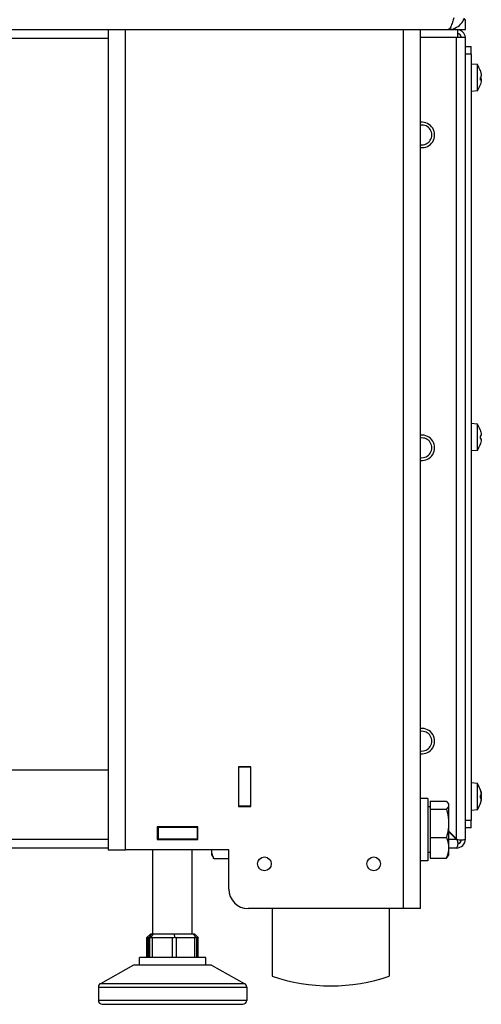
# Model space of a CAD drawing. Units: millimetres. Extents: x -2661 to 3884, y -253 to 2605.
# Drawn here: x 1662 to 1781, y 768 to 1020 of the extents above; entities that cross this region are included whole.
import ezdxf

# ---------------------------------------------------------------- set-up
doc = ezdxf.new("R2010")
doc.units = ezdxf.units.MM
doc.layers.add('Spigoli tangenti visibili(climacalor)', color=7, linetype='Continuous', lineweight=25)
doc.layers.add('Spigoli visibili(climacalor)', color=7, linetype='Continuous', lineweight=25)

msp = doc.modelspace()

# ---------------------------------------------------------------- linework, layer by layer
at = {"layer": 'Spigoli tangenti visibili(climacalor)'}
for p, q in [((1689.53, 807.42), (1689.53, 1017.42)), ((1760.69, 1017.42), (1760.69, 792.42)), ((1685.11, 1015.14), (1465.12, 1015.14)), ((1774.33, 810.27), (1774.33, 1015.42)), ((1778.11, 1011.06), (1776.61, 1011.06)), ((1780.4, 1006.98), (1780.4, 1006.88)), ((1780.67, 1005.7), (1780.66, 1005.7)), ((1780.4, 1005.06), (1780.4, 1004.46)), ((1780.67, 1004.82), (1780.4, 1004.84)), ((1780.67, 1004.63), (1780.4, 1004.66)), ((1780.4, 914.98), (1780.4, 914.95)), ((1780.4, 913.36), (1780.4, 912.76)), ((1780.4, 911.16), (1780.4, 911.14)), ((1780.4, 822.98), (1780.4, 822.96)), ((1780.67, 821.74), (1780.67, 821.74)), ((1780.67, 821.4), (1780.4, 821.38)), ((1780.67, 821.39), (1780.4, 821.36)), ((1780.4, 821.38), (1780.4, 820.77)), ((1780.4, 819.17), (1780.4, 819.14)), ((1780.67, 821), (1780.64, 821)), ((1780.67, 820.46), (1780.67, 820.46)), ((1776.61, 815.06), (1778.11, 815.06)), ((1447.96, 810.2), (1685.11, 810.2)), ((1706.57, 810.2), (1707.01, 810.2)), ((1772.31, 810.2), (1774.26, 810.2)), ((1695.26, 784.92), (1695.26, 779.92)), ((1695.39, 784.92), (1695.39, 779.92)), ((1695.79, 779.92), (1695.79, 784.92)), ((1696.35, 784.92), (1696.35, 779.92)), ((1701.54, 779.92), (1701.54, 784.92)), ((1702.54, 784.92), (1702.54, 779.92)), ((1707.32, 779.92), (1707.32, 784.92)), ((1708.13, 779.92), (1708.13, 784.92)), ((1682.57, 772.33), (1720.57, 772.33)), ((1720.06, 773.2), (1683.09, 773.2)), ((1720.57, 768.92), (1682.57, 768.92))]:
    msp.add_line(p, q, dxfattribs=at)
for centre in [(1765.47, 990.42), (1765.47, 910.35), (1765.47, 835.27)]:
    msp.add_arc(centre, 2.53, 261.8195, 98.1805, dxfattribs=at)
at = {"layer": 'Spigoli visibili(climacalor)'}
for p, q in [((1776.61, 1019.92), (1776.18, 1019.92)), ((1776.61, 1017.42), (1776.61, 1019.92)), ((1157.11, 1017.42), (1772.2, 1017.42)), ((1685.11, 1017.42), (1685.11, 807.42)), ((1765.11, 792.42), (1765.11, 1017.42)), ((1772.2, 1017.42), (1774.61, 1017.42)), ((1774.61, 1017.42), (1776.61, 1017.42)), ((1774.61, 1017.42), (1774.61, 1015.42)), ((1765.11, 1015.42), (1774.33, 1015.42)), ((1774.33, 1015.42), (1776.61, 1015.42)), ((1776.61, 810.2), (1776.61, 1015.42)), ((1776.61, 1013.06), (1778.11, 1013.06)), ((1778.11, 1011.06), (1778.11, 1013.06)), ((1778.11, 1011.06), (1778.11, 815.06)), ((1779.68, 1008.42), (1778.11, 1008.56)), ((1779.68, 1001.7), (1779.68, 1008.42)), ((1780.4, 1006.94), (1780.4, 1006.86)), ((1780.4, 1005.06), (1780.4, 1004.46)), ((1780.68, 1004.64), (1780.4, 1004.66)), ((1779.68, 1001.7), (1778.11, 1001.56)), ((1779.68, 916.42), (1778.11, 916.56)), ((1779.68, 909.7), (1779.68, 916.42)), ((1780.4, 914.94), (1780.4, 914.93)), ((1780.4, 913.36), (1780.4, 912.75)), ((1780.4, 911.18), (1780.4, 911.18)), ((1779.68, 909.7), (1778.11, 909.56)), ((1465.68, 827.92), (1685.11, 827.92)), ((1718.47, 828.72), (1718.47, 818.52)), ((1721.67, 828.72), (1718.47, 828.72)), ((1718.47, 827.92), (1718.57, 827.92)), ((1718.57, 828.72), (1718.57, 828.62)), ((1718.57, 818.62), (1718.57, 828.62)), ((1721.57, 828.62), (1718.57, 828.62)), ((1721.57, 828.72), (1721.57, 828.62)), ((1721.57, 828.62), (1721.57, 818.62)), ((1721.57, 827.92), (1721.67, 827.92)), ((1721.67, 818.52), (1721.67, 828.72)), ((1779.68, 824.42), (1778.11, 824.56)), ((1779.68, 817.7), (1779.68, 824.42)), ((1780.68, 821.59), (1780.68, 821.59)), ((1767.01, 820.62), (1765.11, 820.62)), ((1767.01, 820.62), (1767.01, 804.62)), ((1767.61, 819.88), (1767.61, 817.9)), ((1767.61, 819.88), (1771.73, 819.88)), ((1772.31, 819.12), (1772.18, 819.36)), ((1772.31, 819.12), (1772.31, 818.89)), ((1780.67, 821.4), (1780.4, 821.38)), ((1780.4, 821.38), (1780.4, 820.77)), ((1780.4, 819.19), (1780.4, 819.18)), ((1780.68, 820.53), (1780.68, 820.53)), ((1718.47, 818.52), (1721.67, 818.52)), ((1718.57, 818.62), (1718.57, 818.52)), ((1721.57, 818.62), (1718.57, 818.62)), ((1721.57, 818.62), (1721.57, 818.52)), ((1767.61, 818.43), (1767.01, 818.43)), ((1767.61, 817.9), (1767.61, 810.64)), ((1767.61, 817.9), (1771.73, 817.9)), ((1772.31, 818.89), (1772.31, 814.27)), ((1779.68, 817.7), (1778.11, 817.56)), ((1772.31, 814.27), (1772.31, 808)), ((1778.11, 813.06), (1778.11, 815.06)), ((1708.06, 813.32), (1697.66, 813.32)), ((1697.66, 813.32), (1697.66, 810.12)), ((1697.66, 813.22), (1697.86, 813.22)), ((1697.86, 813.22), (1697.86, 810.22)), ((1697.86, 813.22), (1707.86, 813.22)), ((1706.57, 813.22), (1706.57, 813.32)), ((1707.01, 813.32), (1707.01, 813.22)), ((1707.78, 813.22), (1707.78, 813.32)), ((1707.86, 813.22), (1708.06, 813.22)), ((1707.86, 813.22), (1707.86, 810.22)), ((1708.06, 810.12), (1708.06, 813.32)), ((1774.33, 810.27), (1772.31, 812.29)), ((1772.31, 812.15), (1774.26, 810.2)), ((1778.11, 813.06), (1776.61, 813.06)), ((1697.86, 810.22), (1697.66, 810.22)), ((1697.66, 810.12), (1708.06, 810.12)), ((1707.86, 810.22), (1697.86, 810.22)), ((1706.57, 810.12), (1706.57, 810.22)), ((1707.01, 810.22), (1707.01, 810.12)), ((1707.78, 810.12), (1707.78, 810.22)), ((1708.06, 810.22), (1707.86, 810.22)), ((1767.61, 810.64), (1767.61, 805.36)), ((1767.61, 810.64), (1771.73, 810.64)), ((1685.11, 807.92), (1447.89, 807.92)), ((1685.11, 807.42), (1689.53, 807.42)), ((1715.96, 807.42), (1689.53, 807.42)), ((1696.57, 785.92), (1696.57, 807.42)), ((1706.57, 785.92), (1706.57, 807.42)), ((1711.61, 807.4), (1711.61, 807.42)), ((1711.61, 806.12), (1711.61, 807.4)), ((1715.96, 797.42), (1715.96, 807.42)), ((1767.61, 806.8), (1767.01, 806.8)), ((1772.31, 808), (1772.31, 806.12)), ((1774.33, 807.92), (1772.31, 807.92)), ((1711.61, 806.12), (1711.95, 805.54)), ((1715.96, 805.16), (1712.19, 805.16)), ((1767.01, 804.62), (1765.11, 804.62)), ((1767.61, 805.36), (1771.73, 805.36)), ((1772.31, 806.12), (1772.18, 805.88)), ((1760.69, 792.42), (1720.96, 792.42)), ((1727.11, 792.42), (1727.11, 775.15)), ((1757.11, 792.42), (1757.11, 775.15)), ((1765.11, 792.42), (1760.69, 792.42)), ((1694.98, 779.92), (1694.98, 784.96)), ((1695.98, 785.92), (1695.01, 785.05)), ((1695.38, 784.92), (1695.26, 784.92)), ((1695.38, 779.92), (1695.38, 784.92)), ((1695.79, 784.92), (1695.39, 784.92)), ((1696.38, 785.92), (1695.48, 785.05)), ((1696.79, 785.92), (1695.96, 785.05)), ((1695.98, 785.92), (1696.38, 785.92)), ((1701.54, 784.92), (1696.35, 784.92)), ((1696.38, 785.92), (1696.59, 785.92)), ((1696.59, 785.92), (1696.79, 785.92)), ((1696.79, 785.92), (1699.38, 785.92)), ((1699.38, 785.92), (1701.98, 785.92)), ((1701.98, 785.92), (1702.05, 785.05)), ((1701.98, 785.92), (1704.37, 785.92)), ((1707.32, 784.92), (1702.54, 784.92)), ((1704.37, 785.92), (1706.76, 785.92)), ((1706.76, 785.92), (1707.17, 785.92)), ((1706.76, 785.92), (1707.66, 785.05)), ((1707.17, 785.92), (1708.14, 785.05)), ((1708.13, 784.92), (1707.76, 784.92)), ((1707.76, 779.92), (1707.76, 784.92)), ((1708.17, 779.92), (1708.17, 784.96)), ((1710.07, 779.92), (1693.07, 779.92)), ((1693.07, 777.92), (1693.07, 779.92)), ((1710.07, 777.92), (1710.07, 779.92)), ((1691.57, 777.92), (1683.09, 773.2)), ((1711.57, 777.92), (1691.57, 777.92)), ((1711.57, 777.92), (1720.06, 773.2)), ((1682.57, 772.33), (1682.57, 768.92)), ((1720.57, 772.33), (1720.57, 768.92)), ((1683.57, 767.92), (1719.57, 767.92))]:
    msp.add_line(p, q, dxfattribs=at)
for centre in [(1725.11, 803.87), (1753.11, 803.87)]:
    msp.add_circle(centre, 1.75, dxfattribs=at)
for centre, radius, start, end in [((1774.33, 1015.14), 2.28, 7.0541, 82.9459), ((1774.33, 1015.14), 1.28, 12.6356, 77.3644), ((1774.71, 1005.06), 6, 18.563, 34.0872), ((1780.27, 1006.94), 0.132, 0, 14.0521), ((1774.71, 1005.06), 6, 325.9128, 341.437), ((1765.47, 990.42), 3.25, 263.6403, 96.3597), ((1774.71, 913.06), 6, 18.6637, 34.0872), ((1780.27, 914.94), 0.132, 0, 18.6637), ((1765.47, 910.35), 3.25, 263.6403, 96.3597), ((1774.71, 913.06), 6, 325.9128, 341.3363), ((1780.27, 911.18), 0.132, 341.3363, 0), ((1765.47, 835.27), 3.25, 263.6403, 96.3597), ((1774.71, 821.06), 6, 18.6637, 34.0872), ((1718.41, 820.37), 1.2, 82.3377, 87.134), ((1774.71, 821.06), 6, 7.6271, 18.6637), ((1780.27, 822.94), 0.132, 0.0272, 18.6637), ((1774.71, 821.06), 6, 325.9128, 341.3363), ((1774.71, 821.06), 6, 341.3363, 352.3729), ((1780.27, 819.18), 0.132, 341.3363, 0), ((1772.61, 811.42), 2, 323.7299, 326.6409), ((1774.33, 810.2), 2.28, 270, 0), ((1774.33, 810.2), 1.28, 283.8973, 346.1027), ((1720.96, 797.42), 5, 180, 270), ((1742.11, 818.37), 45.75, 250.8623, 289.1377), ((1683.57, 772.33), 1, 119.0546, 180), ((1719.57, 772.33), 1, 0, 60.9454), ((1683.57, 768.92), 1, 180, 270), ((1719.57, 768.92), 1, 270, 0)]:
    msp.add_arc(centre, radius, start, end, dxfattribs=at)
at = {"layer": 'Spigoli visibili(climacalor)', "extrusion": (0, 0, -1)}
for centre, major_axis, ratio, start_param, end_param in [((1774.73, 1005.03), (5.3, 2.81), 0.982505, 0.158431, 0.381188), ((1774.73, 1005.09), (-5.2, 2.99), 0.984624, 2.304599, 2.527355), ((1774.73, 1004.88), (5.97, 0.53), 0.164584, 0.113156, 0.335912), ((1774.73, 1005.24), (5.97, -0.53), 0.164584, 5.950972, 6.170029), ((1774.73, 1005.24), (5.97, -0.53), 0.151393, 0.085157, 0.307914), ((1774.73, 1005.09), (5.3, -2.81), 0.982505, 5.901998, 6.122965), ((1774.73, 913.06), (0.46, 5.98), 0.996172, 1.172695, 1.395451), ((1774.73, 912.88), (5.97, 0.52), 0.00668, 0.099142, 0.321898), ((1774.73, 913.24), (5.97, -0.52), 0.00668, 5.961287, 6.184043), ((1774.73, 913.06), (-0.46, 5.98), 0.996172, 1.746142, 1.968898), ((1774.73, 821.06), (1.11, 5.89), 0.99606, 1.062781, 1.285537), ((1774.73, 820.98), (5.87, 1.21), 0.901875, 6.228956, 6.368308), ((1774.73, 820.88), (5.97, 0.52), 0.00304, 5.962138, 6.184894), ((1774.73, 820.88), (5.97, 0.52), 0.016399, 0.099992, 0.319049), ((1774.73, 821.24), (5.97, -0.52), 0.016399, 5.960437, 6.183193), ((1774.73, 821.06), (0.21, 5.99), 0.99619, 1.634359, 1.857115), ((1774.73, 821.06), (1.11, -5.89), 0.99606, 4.997648, 5.216705), ((1774.73, 820.89), (5.97, 0.58), 0.423114, 0.139424, 0.278776), ((1774.73, 821.22), (5.97, -0.58), 0.423114, 6.121814, 6.143761), ((1774.73, 821.13), (5.87, -1.21), 0.901875, 6.198063, 6.220011), ((1695.98, 785.92), (-0.991, -0.991), 0.137777, 0.136915, 0.386684), ((1695.98, 785.92), (-0.926, -0.926), 0.407184, 5.896501, 6.4201), ((1696.38, 785.92), (-0.999, -0.999), 0.035252, 6.247948, 6.771546), ((1696.79, 785.92), (-0.999, -0.999), 0.035252, 5.724349, 6.247948), ((1696.79, 785.92), (0.848, 0.848), 0.62533, 2.582756, 3.106355), ((1701.98, 785.92), (0.848, 0.848), 0.62533, 2.059157, 2.582756), ((1701.98, 785.92), (0.883, -0.883), 0.531285, 0.488361, 1.01196), ((1706.76, 785.92), (0.883, -0.883), 0.531285, 6.247948, 6.771546), ((1706.76, 785.92), (0.999, -0.999), 0.035252, 5.794824, 6.247948), ((1707.17, 785.92), (0.991, -0.991), 0.137777, 5.896501, 6.4201)]:
    msp.add_ellipse(centre, major_axis=major_axis, ratio=ratio, start_param=start_param, end_param=end_param, dxfattribs=at)
at = {"layer": 'Spigoli visibili(climacalor)'}
for points, knots in [([(1773.64, 1020.42), (1773.53, 1020.03), (1773.42, 1019.66), (1773.16, 1018.84), (1773.01, 1018.42), (1772.75, 1017.88), (1772.64, 1017.71), (1772.42, 1017.48), (1772.31, 1017.42), (1772.2, 1017.42)], [0.148556, 0.148556, 0.148556, 0.148556, 0.275935, 0.275935, 0.4600098, 0.4600098, 0.5888628, 0.5888628, 0.7177152, 0.7177152, 0.7177152, 0.7177152]), ([(1772.2, 1017.42), (1772.5, 1017.42), (1772.8, 1017.45), (1773.67, 1017.63), (1774.22, 1017.86), (1775.2, 1018.54), (1775.61, 1018.97), (1776.12, 1019.77), (1776.27, 1020.09), (1776.38, 1020.42)], [0, 0, 0, 0, 0.0918508, 0.0918508, 0.275935, 0.275935, 0.4600098, 0.4600098, 0.5691502, 0.5691502, 0.5691502, 0.5691502]), ([(1780.67, 1005.7), (1780.68, 1005.66), (1780.68, 1005.63), (1780.68, 1005.57), (1780.69, 1005.55), (1780.69, 1005.51), (1780.68, 1005.5), (1780.68, 1005.49)], [0, 0, 0, 0, 0.00973259, 0.00973259, 0.01946517, 0.01946517, 0.02879743, 0.02879743, 0.02879743, 0.02879743]), ([(1780.67, 1005.3), (1780.68, 1005.3), (1780.68, 1005.31), (1780.68, 1005.35), (1780.69, 1005.37), (1780.69, 1005.43), (1780.68, 1005.46), (1780.68, 1005.53), (1780.68, 1005.56), (1780.67, 1005.59)], [0, 0, 0, 0, 0.00973259, 0.00973259, 0.01946517, 0.01946517, 0.02919981, 0.02919981, 0.03858673, 0.03858673, 0.03858673, 0.03858673]), ([(1780.67, 1004.82), (1780.68, 1004.82), (1780.68, 1004.8), (1780.68, 1004.77), (1780.69, 1004.74), (1780.69, 1004.69), (1780.68, 1004.66), (1780.68, 1004.63)], [0, 0, 0, 0, 0.00973259, 0.00973259, 0.01946517, 0.01946517, 0.02879743, 0.02879743, 0.02879743, 0.02879743]), ([(1780.67, 1004.42), (1780.68, 1004.45), (1780.68, 1004.48), (1780.68, 1004.54), (1780.69, 1004.57), (1780.69, 1004.61), (1780.68, 1004.62), (1780.68, 1004.64), (1780.68, 1004.64), (1780.67, 1004.63)], [0, 0, 0, 0, 0.00973259, 0.00973259, 0.01946517, 0.01946517, 0.02919981, 0.02919981, 0.03858673, 0.03858673, 0.03858673, 0.03858673]), ([(1780.67, 913.39), (1780.68, 913.39), (1780.68, 913.4), (1780.68, 913.43), (1780.69, 913.45), (1780.69, 913.49), (1780.68, 913.52), (1780.68, 913.59), (1780.68, 913.62), (1780.67, 913.65)], [0, 0, 0, 0, 0.00973259, 0.00973259, 0.01946517, 0.01946517, 0.02919981, 0.02919981, 0.03858673, 0.03858673, 0.03858673, 0.03858673]), ([(1780.67, 912.47), (1780.68, 912.5), (1780.68, 912.53), (1780.68, 912.6), (1780.69, 912.62), (1780.69, 912.67), (1780.68, 912.69), (1780.68, 912.72), (1780.68, 912.72), (1780.67, 912.72)], [0, 0, 0, 0, 0.00973259, 0.00973259, 0.01946517, 0.01946517, 0.02919981, 0.02919981, 0.03858673, 0.03858673, 0.03858673, 0.03858673]), ([(1780.67, 821.74), (1780.68, 821.71), (1780.68, 821.68), (1780.68, 821.63), (1780.69, 821.62), (1780.69, 821.59), (1780.68, 821.59), (1780.68, 821.59)], [0, 0, 0, 0, 0.00973259, 0.00973259, 0.01946517, 0.01946517, 0.02806231, 0.02806231, 0.02806231, 0.02806231]), ([(1780.67, 821.4), (1780.68, 821.4), (1780.68, 821.41), (1780.68, 821.43), (1780.69, 821.45), (1780.69, 821.5), (1780.68, 821.53), (1780.68, 821.59), (1780.68, 821.62), (1780.67, 821.65)], [0, 0, 0, 0, 0.00973259, 0.00973259, 0.01946517, 0.01946517, 0.02919981, 0.02919981, 0.03858673, 0.03858673, 0.03858673, 0.03858673]), ([(1780.69, 821.47), (1780.69, 821.47), (1780.69, 821.47), (1780.69, 821.44), (1780.68, 821.42), (1780.68, 821.4), (1780.68, 821.39), (1780.67, 821.39)], [0.01872819, 0.01872819, 0.01872819, 0.01872819, 0.01946517, 0.01946517, 0.02919981, 0.02919981, 0.03858673, 0.03858673, 0.03858673, 0.03858673]), ([(1780.67, 821.11), (1780.68, 821.13), (1780.68, 821.15), (1780.68, 821.2), (1780.69, 821.23), (1780.69, 821.29), (1780.68, 821.33), (1780.68, 821.37), (1780.68, 821.38), (1780.68, 821.4)], [0, 0, 0, 0, 0.00973259, 0.00973259, 0.01946517, 0.01946517, 0.02919981, 0.02919981, 0.0325938, 0.0325938, 0.0325938, 0.0325938]), ([(1780.67, 821), (1780.68, 820.99), (1780.68, 820.97), (1780.68, 820.92), (1780.69, 820.89), (1780.69, 820.82), (1780.68, 820.79), (1780.68, 820.74), (1780.68, 820.73), (1780.68, 820.72)], [0, 0, 0, 0, 0.00973259, 0.00973259, 0.01946517, 0.01946517, 0.02919981, 0.02919981, 0.0325938, 0.0325938, 0.0325938, 0.0325938]), ([(1780.67, 820.47), (1780.68, 820.5), (1780.68, 820.54), (1780.68, 820.6), (1780.69, 820.63), (1780.69, 820.67), (1780.68, 820.69), (1780.68, 820.72), (1780.68, 820.73), (1780.67, 820.73)], [0, 0, 0, 0, 0.00973259, 0.00973259, 0.01946517, 0.01946517, 0.02919981, 0.02919981, 0.03858673, 0.03858673, 0.03858673, 0.03858673]), ([(1780.69, 820.65), (1780.69, 820.64), (1780.69, 820.64), (1780.69, 820.62), (1780.68, 820.59), (1780.68, 820.53), (1780.68, 820.49), (1780.67, 820.46)], [0.01872819, 0.01872819, 0.01872819, 0.01872819, 0.01946517, 0.01946517, 0.02919981, 0.02919981, 0.03858673, 0.03858673, 0.03858673, 0.03858673]), ([(1780.67, 820.38), (1780.68, 820.41), (1780.68, 820.44), (1780.68, 820.48), (1780.69, 820.5), (1780.69, 820.52), (1780.68, 820.53), (1780.68, 820.53), (1780.68, 820.53), (1780.68, 820.52)], [0, 0, 0, 0, 0.00973259, 0.00973259, 0.01946517, 0.01946517, 0.02919981, 0.02919981, 0.0325938, 0.0325938, 0.0325938, 0.0325938]), ([(1774.26, 810.2), (1774.36, 810.1), (1774.43, 810), (1774.55, 809.75), (1774.58, 809.62), (1774.64, 809.35), (1774.65, 809.2), (1774.64, 808.86), (1774.61, 808.65), (1774.53, 808.29), (1774.47, 808.15), (1774.37, 807.96), (1774.33, 807.92), (1774.33, 807.92)], [0, 0, 0, 0, 0.0399728, 0.0399728, 0.0816731, 0.0816731, 0.1281991, 0.1281991, 0.2013064, 0.2013064, 0.2770257, 0.2770257, 0.3524204, 0.3524204, 0.3524204, 0.3524204]), ([(1776.61, 810.2), (1776.61, 810.2), (1776.6, 810.19), (1776.55, 810.15), (1776.51, 810.13), (1776.39, 810.07), (1776.31, 810.04), (1776.06, 809.95), (1775.85, 809.91), (1775.52, 809.89), (1775.41, 809.88), (1775.12, 809.9), (1774.94, 809.93), (1774.69, 810.03), (1774.61, 810.06), (1774.46, 810.15), (1774.39, 810.21), (1774.33, 810.27)], [0, 0, 0, 0, 0.0416069, 0.0416069, 0.0870046, 0.0870046, 0.136808, 0.136808, 0.22688, 0.22688, 0.2658376, 0.2658376, 0.3321568, 0.3321568, 0.3640888, 0.3640888, 0.3959002, 0.3959002, 0.3959002, 0.3959002])]:
    msp.add_open_spline(points, degree=3, knots=knots, dxfattribs=at)
for points in [[(1780.4, 1006.97), (1780.4, 1006.97), (1780.4, 1006.97), (1780.4, 1006.98)], [(1780.4, 1004.46), (1780.4, 1004.46), (1780.4, 1004.46), (1780.4, 1004.46)], [(1780.4, 821.38), (1780.4, 821.38), (1780.4, 821.38), (1780.4, 821.38)]]:
    msp.add_open_spline(points, degree=3, dxfattribs=at)
for points, weights in [([(1771.73, 819.88), (1772.31, 819.35), (1772.31, 818.89)], [1, 1.0379548493, 1]), ([(1772.31, 818.89), (1772.31, 818.43), (1771.73, 817.9)], [1, 1.0379548493, 1]), ([(1771.73, 817.9), (1772.31, 815.96), (1772.31, 814.27)], [1, 1.0379548493, 1]), ([(1772.31, 814.27), (1772.31, 812.59), (1771.73, 810.64)], [1, 1.0379548493, 1]), ([(1771.73, 810.64), (1772.31, 809.23), (1772.31, 808)], [1, 1.0379548493, 1]), ([(1711.61, 807.4), (1711.61, 807.41), (1711.61, 807.42)], [1, 1.00025749251, 1.00051149127]), ([(1712.19, 805.16), (1711.61, 806.36), (1711.61, 807.4)], [1, 1.0379548493, 1]), ([(1772.31, 808), (1772.31, 806.77), (1771.73, 805.36)], [1, 1.0379548493, 1]), ([(1711.95, 805.54), (1712.05, 805.36), (1712.19, 805.16)], [1.01367142088, 1.00894277036, 1]), ([(1771.73, 805.36), (1772.03, 805.63), (1772.18, 805.88)], [1, 1.01932745096, 1.01897096864])]:
    msp.add_rational_spline(points, weights, degree=2, dxfattribs=at)

doc.saveas('drawing.dxf')
